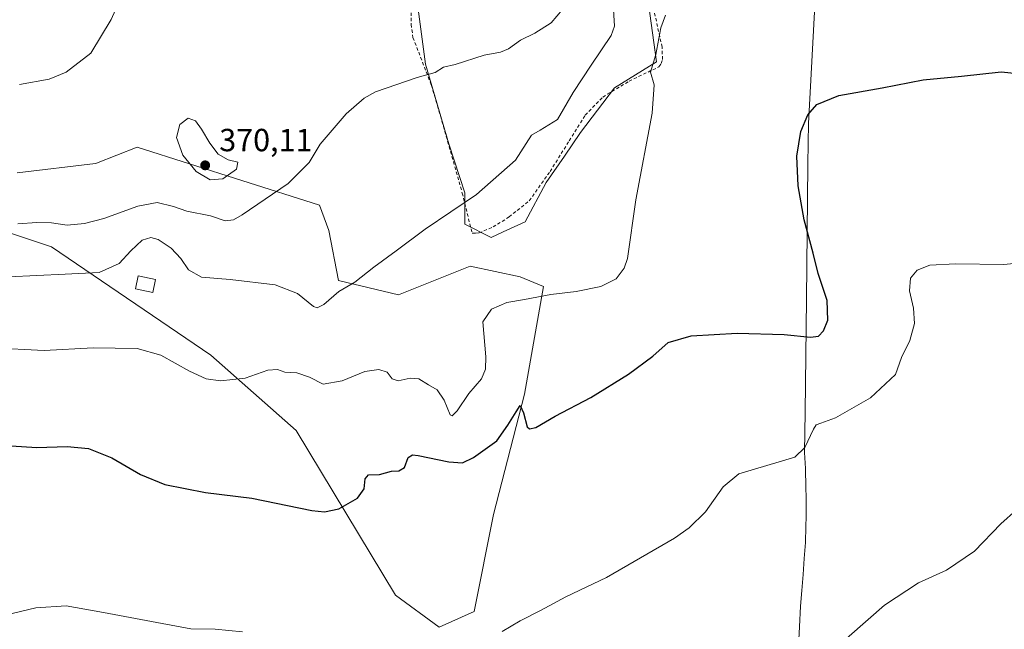
# Model space of a CAD drawing. Units: metres. Extents: x 590695 to 594148, y 4705890 to 4708249.
# Drawn here: x 591423 to 591731, y 4706632 to 4706823 of the extents above; entities that cross this region are included whole.
import ezdxf

# ---------------------------------------------------------------- set-up
doc = ezdxf.new("R2010")
doc.units = ezdxf.units.M
doc.header["$MEASUREMENT"] = 0
doc.linetypes.add('DGN Style 2', pattern=[1.6480167562047852, 0.988810053722871, -0.6592067024819142])
for name, color, linetype, lineweight in [('Arbolado forestal CxS', 92, 'Continuous', 0), ('Cultivos herbáceos CxS', 92, 'Continuous', 0), ('Curva de nivel maestra', 30, 'Continuous', 30), ('Curva de nivel normal', 30, 'Continuous', 0), ('Edificación ligera Cxs', 1, 'Continuous', 0), ('Municipio', 91, 'Continuous', 13), ('Municipio CxS', 4, 'Continuous', 0), ('Núcleo urbano CxS', 7, 'Continuous', 0), ('Punto de cota en terreno', 7, 'Continuous', 0), ('Rótulo de punto de cota en terreno', 7, 'Continuous', 0), ('Valla', 7, 'DGN Style 2', 0)]:
    doc.layers.add(name, color=color, linetype=linetype, lineweight=lineweight)
doc.styles.add('Style-Arial', font='txt')

# ---------------------------------------------------------------- blocks, each defined once
blk = doc.blocks.new('*U13')
at = {"layer": 'Cultivos herbáceos CxS', "color": 92, "linetype": 'Continuous', "lineweight": 0}
for points in [[(591378.0883, 4706769.637900001, 366.0902999999962), (591432.9128999999, 4706751.508300001, 363.0160999999935), (591482.8173000002, 4706717.6161, 356.7796999999992), (591509.4908999996, 4706694.035900001, 352.9502999999968), (591540.5980000002, 4706642.4747, 347.1269000000029), (591554.2424999997, 4706632.496300001, 345.8549999999959), (591565.1725000005, 4706637.353900001, 346.1103000000003), (591571.2451, 4706667.7149, 347.7624999999971), (591580.9611000001, 4706705.3621, 351.3669999999984), (591586.8921999997, 4706739.0941, 356.1630000000005), (591579.5339000003, 4706742.131100001, 357.000199999995), (591563.9402999999, 4706745.414100001, 358.8555999999954), (591541.4649, 4706736.517100001, 359.3221999999951), (591522.7182999998, 4706740.980900001, 360.5121999999974), (591519.6535, 4706756.6315, 362.0694999999978), (591516.7652000003, 4706764.578299999, 363.1726000000053), (591492.5210999995, 4706772.252900001, 370.0126000000019), (591459.7049000004, 4706782.640699999, 369.6385000000009), (591446.9650999998, 4706777.685900001, 369.6855999999971), (591446.7040999997, 4706777.5843, 369.6923999999999), (591422.1473000003, 4706774.694300001, 369.6996999999974)], [(591545.6577000003, 4706840.801700001, 368.472299999994), (591549.9901000002, 4706808.650900001, 365.950800000006), (591557.2128999997, 4706783.724099999, 362.2468999999983), (591562.2999, 4706768.392700001, 360.6463999999978), (591562.2994999997, 4706758.545100001, 359.7884999999951), (591570.5062999995, 4706754.442100001, 358.883600000001), (591574.2609000001, 4706756.174699999, 358.7399000000005), (591581.1756999996, 4706759.365300001, 358.5080000000016), (591587.7405000003, 4706771.6757, 358.7663999999932), (591593.4857000001, 4706779.8825, 358.6848000000027), (591598.4099000003, 4706787.2685, 358.5106999999989), (591609.0789000001, 4706801.2203, 357.6684999999998), (591622.2094999999, 4706809.427100001, 355.5890000000072), (591618.2187999999, 4706839.0503, 356.1594999999944)]]:
    blk.add_polyline3d(points, dxfattribs=at)
blk = doc.blocks.new('5PATER')
at = {"layer": 'Núcleo urbano CxS', "linetype": 'Continuous', "lineweight": 0}
h = blk.add_hatch(color=51, dxfattribs=at)
edge = h.paths.add_edge_path()
edge.add_ellipse((0, 0), major_axis=(-0.1095731443231308, -0.1110710700762829), ratio=0.9994222409660322, start_angle=0, end_angle=360)

msp = doc.modelspace()

# ---------------------------------------------------------------- linework, layer by layer
at = {"layer": 'Arbolado forestal CxS', "color": 92, "linetype": 'Continuous', "lineweight": 0}
for points in [[(591618.2187999999, 4706839.0503, 356.1594999999944), (591622.2094999999, 4706809.427100001, 355.5890000000072), (591609.0789000001, 4706801.2203, 357.6684999999998), (591598.4099000003, 4706787.2685, 358.5106999999989), (591593.4857000001, 4706779.8825, 358.6848000000027), (591587.7405000003, 4706771.6757, 358.7663999999932), (591581.1756999996, 4706759.365300001, 358.5080000000016), (591574.2609000001, 4706756.174699999, 358.7399000000005), (591570.5062999995, 4706754.442100001, 358.883600000001), (591562.2994999997, 4706758.545100001, 359.7884999999951), (591562.2999, 4706768.392700001, 360.6463999999978), (591557.2128999997, 4706783.724099999, 362.2468999999983), (591549.9901000002, 4706808.650900001, 365.950800000006), (591545.6577000003, 4706840.801700001, 368.472299999994)], [(591545.6577000003, 4706840.801700001, 368.472299999994), (591549.9901000002, 4706808.650900001, 365.950800000006), (591557.2128999997, 4706783.724099999, 362.2468999999983), (591562.2999, 4706768.392700001, 360.6463999999978), (591562.2994999997, 4706758.545100001, 359.7884999999951), (591570.5062999995, 4706754.442100001, 358.883600000001), (591574.2609000001, 4706756.174699999, 358.7399000000005), (591581.1756999996, 4706759.365300001, 358.5080000000016), (591587.7405000003, 4706771.6757, 358.7663999999932), (591593.4857000001, 4706779.8825, 358.6848000000027), (591598.4099000003, 4706787.2685, 358.5106999999989), (591609.0789000001, 4706801.2203, 357.6684999999998), (591622.2094999999, 4706809.427100001, 355.5890000000072), (591618.2187999999, 4706839.0503, 356.1594999999944)], [(591422.1473000003, 4706774.694300001, 369.6996999999974), (591446.7040999997, 4706777.5843, 369.6923999999999), (591446.9650999998, 4706777.685900001, 369.6855999999971), (591459.7049000004, 4706782.640699999, 369.6385000000009), (591492.5210999995, 4706772.252900001, 370.0126000000019), (591516.7652000003, 4706764.578299999, 363.1726000000053), (591519.6535, 4706756.6315, 362.0694999999978), (591522.7182999998, 4706740.980900001, 360.5121999999974), (591541.4649, 4706736.517100001, 359.3221999999951), (591563.9402999999, 4706745.414100001, 358.8555999999954), (591579.5339000003, 4706742.131100001, 357.000199999995), (591586.8921999997, 4706739.0941, 356.1630000000005), (591580.9611000001, 4706705.3621, 351.3669999999984), (591571.2451, 4706667.7149, 347.7624999999971), (591565.1725000005, 4706637.353900001, 346.1103000000003), (591554.2424999997, 4706632.496300001, 345.8549999999959), (591540.5980000002, 4706642.4747, 347.1269000000029), (591509.4908999996, 4706694.035900001, 352.9502999999968), (591482.8173000002, 4706717.6161, 356.7796999999992), (591432.9128999999, 4706751.508300001, 363.0160999999935), (591378.0883, 4706769.637900001, 366.0902999999962)], [(591554.2424999997, 4706632.496300001, 345.8549999999959), (591565.1725000005, 4706637.353900001, 346.1103000000003), (591571.2451, 4706667.7149, 347.7624999999971), (591580.9611000001, 4706705.3621, 351.3669999999984), (591586.8921999997, 4706739.0941, 356.1630000000005), (591579.5339000003, 4706742.131100001, 357.000199999995), (591563.9402999999, 4706745.414100001, 358.8555999999954), (591541.4649, 4706736.517100001, 359.3221999999951), (591522.7182999998, 4706740.980900001, 360.5121999999974), (591519.6535, 4706756.6315, 362.0694999999978), (591516.7652000003, 4706764.578299999, 363.1726000000053), (591492.5210999995, 4706772.252900001, 370.0126000000019), (591459.7049000004, 4706782.640699999, 369.6385000000009), (591446.9650999998, 4706777.685900001, 369.6855999999971), (591446.7040999997, 4706777.5843, 369.6923999999999), (591422.1473000003, 4706774.694300001, 369.6996999999974)], [(591378.0883, 4706769.637900001, 366.0902999999962), (591432.9128999999, 4706751.508300001, 363.0160999999935), (591482.8173000002, 4706717.6161, 356.7796999999992), (591509.4908999996, 4706694.035900001, 352.9502999999968), (591540.5980000002, 4706642.4747, 347.1269000000029), (591554.2424999997, 4706632.496300001, 345.8549999999959)]]:
    msp.add_polyline3d(points, dxfattribs=at)
at = {"layer": 'Cultivos herbáceos CxS', "color": 92, "linetype": 'Continuous', "lineweight": 0}
for points in [[(591545.6577000003, 4706840.801700001, 368.472299999994), (591549.9901000002, 4706808.650900001, 365.950800000006), (591557.2128999997, 4706783.724099999, 362.2468999999983), (591562.2999, 4706768.392700001, 360.6463999999978), (591562.2994999997, 4706758.545100001, 359.7884999999951), (591570.5062999995, 4706754.442100001, 358.883600000001), (591574.2609000001, 4706756.174699999, 358.7399000000005), (591581.1756999996, 4706759.365300001, 358.5080000000016), (591587.7405000003, 4706771.6757, 358.7663999999932), (591593.4857000001, 4706779.8825, 358.6848000000027), (591598.4099000003, 4706787.2685, 358.5106999999989), (591609.0789000001, 4706801.2203, 357.6684999999998), (591622.2094999999, 4706809.427100001, 355.5890000000072), (591618.2187999999, 4706839.0503, 356.1594999999944)], [(591554.2424999997, 4706632.496300001, 345.8549999999959), (591565.1725000005, 4706637.353900001, 346.1103000000003), (591571.2451, 4706667.7149, 347.7624999999971), (591580.9611000001, 4706705.3621, 351.3669999999984), (591586.8921999997, 4706739.0941, 356.1630000000005), (591579.5339000003, 4706742.131100001, 357.000199999995), (591563.9402999999, 4706745.414100001, 358.8555999999954), (591541.4649, 4706736.517100001, 359.3221999999951), (591522.7182999998, 4706740.980900001, 360.5121999999974), (591519.6535, 4706756.6315, 362.0694999999978), (591516.7652000003, 4706764.578299999, 363.1726000000053), (591492.5210999995, 4706772.252900001, 370.0126000000019), (591459.7049000004, 4706782.640699999, 369.6385000000009), (591446.9650999998, 4706777.685900001, 369.6855999999971), (591446.7040999997, 4706777.5843, 369.6923999999999), (591422.1473000003, 4706774.694300001, 369.6996999999974)], [(591378.0883, 4706769.637900001, 366.0902999999962), (591432.9128999999, 4706751.508300001, 363.0160999999935), (591482.8173000002, 4706717.6161, 356.7796999999992), (591509.4908999996, 4706694.035900001, 352.9502999999968), (591540.5980000002, 4706642.4747, 347.1269000000029), (591554.2424999997, 4706632.496300001, 345.8549999999959)]]:
    msp.add_polyline3d(points, dxfattribs=at)
at = {"layer": 'Curva de nivel maestra', "color": 30, "linetype": 'Continuous', "lineweight": 30, "elevation": 350, "flags": 128}
msp.add_lwpolyline([(591420.3300000001, 4706689.220100001), (591428.3399999999, 4706688.710100001), (591437.8600000005, 4706689.0101), (591444.5, 4706688.380100001), (591451.7400000002, 4706685.440099999), (591460.7199999997, 4706680.2601), (591468.3899999997, 4706677.130100001), (591481.1299999999, 4706674.610099999), (591495.5999999996, 4706672.850099999), (591514.4100000003, 4706669.040100001), (591518.2999999998, 4706668.610099999), (591522.8700000001, 4706669.5001), (591528.6399999997, 4706672.840100001), (591530.7400000002, 4706675.7401), (591531.04, 4706678.920100001), (591532.1399999997, 4706680.1601), (591535.5899999999, 4706680.3201), (591539.2599999999, 4706681.300100001), (591541.5899999999, 4706681.440099999), (591543.4100000003, 4706682.5001), (591544.5300000003, 4706685.540100001), (591545.8399999999, 4706686.440099999), (591547.6600000003, 4706686.2601), (591557.2699999996, 4706684.190099999), (591561.5099999999, 4706683.880100001), (591564.9199999999, 4706685.600099999), (591572.2599999999, 4706690.7501), (591575.7599999999, 4706695.7301), (591578.29, 4706699.8301), (591579.5999999996, 4706701.9001), (591580.6200000001, 4706699.540100001), (591581.8099999996, 4706695.140100001), (591582.4500000002, 4706694.530099999), (591584.4400000004, 4706694.970100001), (591590.5199999996, 4706698.470100001), (591601.6799999997, 4706704.4101), (591613.4400000004, 4706711.630100001), (591621.04, 4706717.280099999), (591625.8600000005, 4706721.610099999), (591633.0499999998, 4706723.6801), (591647.5300000003, 4706724.5001), (591662.2400000002, 4706724.050100001), (591670.4500000002, 4706723.220100001), (591672.9000000004, 4706723.550100001), (591674.4500000002, 4706725.200099999), (591675.8799999999, 4706728.5601), (591675.6399999997, 4706734.7401), (591672.8600000005, 4706743.110099999), (591671.2800000003, 4706749.5601), (591668.5, 4706759.9001), (591666.5599999996, 4706770.5601), (591666.1900000004, 4706779.860099999), (591667.4000000004, 4706787.5801), (591669.5499999998, 4706792.800100001), (591672.3700000001, 4706796.0801), (591679.2699999996, 4706798.890100001), (591692.9000000004, 4706801.290100001), (591705.6500000004, 4706803.7301), (591717.7300000004, 4706804.9101), (591730.0499999998, 4706806.2301), (591745.4100000003, 4706804.690099999)], dxfattribs=at)
at = {"layer": 'Curva de nivel normal', "color": 30, "linetype": 'Continuous', "lineweight": 0, "flags": 128}
for points, elevation in [([(591492.2800000003, 4706876.7401), (591486.8300000001, 4706875.5601), (591480.0800000001, 4706872.2501), (591470.4500000002, 4706864.460100001), (591463.9299999997, 4706857.790100001), (591459.6900000004, 4706851.2501), (591456.4800000004, 4706843.040100001), (591454.9800000004, 4706836.040100001), (591454.6600000003, 4706829.770099999), (591451.54, 4706822.670100001), (591445.1799999997, 4706812.0701), (591437.4500000002, 4706806.110099999), (591432.1600000003, 4706803.9801), (591422.9299999997, 4706802.300100001)], 365), ([(591419.4600000001, 4706742.100099999), (591437.1600000003, 4706742.920100001), (591447.8300000001, 4706743.470100001), (591454.04, 4706746.2601), (591457.75, 4706750.280099999), (591461.3200000003, 4706753.550100001), (591463.9900000002, 4706754.470100001), (591466.3099999996, 4706753.780099999), (591470.3099999996, 4706751.120100001), (591473.3600000005, 4706747.8301), (591475.8200000003, 4706744.2601), (591479.8200000003, 4706741.960100001), (591488.8200000003, 4706741.300100001), (591502.9000000004, 4706739.620100001), (591509.8499999996, 4706736.9001), (591514.9199999999, 4706732.860099999), (591516.0800000001, 4706732.440099999), (591518.1600000003, 4706733.4801), (591522.8600000005, 4706737.4901), (591527.8200000003, 4706740.460100001), (591533.79, 4706745.170100001), (591540.7699999996, 4706750.270099999), (591549.8899999997, 4706757.0701), (591565.8899999997, 4706767.880100001), (591578.1399999997, 4706778.630100001), (591583.1399999997, 4706786.4801), (591585.8499999996, 4706788.0001), (591591.2999999998, 4706791.300100001), (591596.1799999997, 4706799.7401), (591601.7999999998, 4706808.360099999), (591608.0800000001, 4706817.5801), (591609.0599999996, 4706820.550100001), (591608.6500000004, 4706827.380100001)], 360), ([(591422.3799999999, 4706758.710100001), (591428.2999999998, 4706759.1601), (591432.9199999999, 4706759.050100001), (591437.7999999998, 4706758.3301), (591443.2699999996, 4706758.790100001), (591449.2699999996, 4706760.380100001), (591459.9299999997, 4706764.270099999), (591465.9500000002, 4706765.390100001), (591471.0800000001, 4706764.170100001), (591475.2599999999, 4706762.610099999), (591482.6799999997, 4706761.200099999), (591487.2699999996, 4706759.6601), (591489.8099999996, 4706759.9901), (591492.5999999996, 4706761.540100001), (591507, 4706771.300100001), (591513.54, 4706777.890100001), (591517, 4706783.670100001), (591525.0999999996, 4706793.140100001), (591530.7800000003, 4706798.0001), (591534.3200000003, 4706799.950099999), (591547.3799999999, 4706804.5101), (591553, 4706806.050100001), (591555.5300000003, 4706807.720100001), (591559.2599999999, 4706808.5801), (591568.2999999998, 4706811.460100001), (591573.4299999997, 4706812.420100001), (591575.9600000001, 4706813.4801), (591579.6399999997, 4706816.140100001), (591584.1600000003, 4706818.340100001), (591589.2599999999, 4706821.610099999), (591592.8700000001, 4706825.7401)], 365), ([(591625.0800000001, 4706823.9901), (591623.6299999999, 4706820.050100001), (591621.9900000002, 4706811.700099999), (591620.4000000004, 4706806.170100001), (591621.54, 4706802.170100001), (591620.8899999997, 4706793.3301), (591615.79, 4706766.220100001), (591613.1100000005, 4706747.880100001), (591612.1100000005, 4706744.8101), (591609.5800000001, 4706741.450099999), (591604.79, 4706739.050100001), (591597.0700000003, 4706737.540100001), (591589.2100000001, 4706736.620100001), (591580.9500000002, 4706734.9801), (591575.4199999999, 4706734.040100001), (591570.5800000001, 4706731.960100001), (591567.9400000004, 4706728.0801), (591568.8200000003, 4706717.0701), (591568.7000000002, 4706713.2601), (591567.4800000004, 4706710.1601), (591563.5199999996, 4706705.620100001), (591559.9000000004, 4706700.170100001), (591558.29, 4706698.610099999), (591557.6500000004, 4706698.960100001), (591555.8399999999, 4706703.5001), (591553.5599999996, 4706706.7401), (591550.9000000004, 4706708.3301), (591547.8300000001, 4706710.1601), (591545.1200000001, 4706710.380100001), (591541.3600000005, 4706709.5601), (591539.54, 4706710.210100001), (591537.9800000004, 4706712.300100001), (591535.3499999996, 4706713.170100001), (591530.9199999999, 4706712.5101), (591523.9199999999, 4706709.530099999), (591517.9199999999, 4706708.5601), (591513.6200000001, 4706710.710100001), (591509.7100000001, 4706712.030099999), (591505.9500000002, 4706712.3201), (591503.5899999999, 4706713.1601), (591500.5899999999, 4706712.880100001), (591493.5, 4706710.420100001), (591485.8300000001, 4706709.610099999), (591481.3399999999, 4706710.1501), (591476.0700000003, 4706712.550100001), (591467.1399999997, 4706717.5801), (591459.6699999999, 4706719.6801), (591445.9299999997, 4706719.870100001), (591430.6600000003, 4706719.110099999), (591414.1600000003, 4706719.940099999)], 354.9999999999999), ([(591475.6500000004, 4706791.7401), (591473.0999999996, 4706789.7401), (591472.0300000003, 4706785.7401), (591474, 4706780.1601), (591478.1600000003, 4706775.110099999), (591482.54, 4706772.5001), (591486.5099999999, 4706772.7401), (591490.75, 4706775.790100001), (591491.2199999997, 4706778.030099999), (591488.2199999997, 4706778.770099999), (591485.0899999999, 4706780.4801), (591482.4299999997, 4706783.9001), (591479.8899999997, 4706788.360099999), (591477.9800000004, 4706790.960100001), (591475.6500000004, 4706791.7401)], 370), ([(591573.9199999999, 4706631.1601), (591579.5800000001, 4706634.530099999), (591585.9100000003, 4706637.720100001), (591593.9100000003, 4706642.030099999), (591606.5800000001, 4706648.020099999), (591627.9100000003, 4706660.380100001), (591632.4900000002, 4706663.550100001), (591637.5800000001, 4706668.5801), (591643.0499999998, 4706676.4301), (591648.0199999996, 4706680.4801), (591665.5700000003, 4706685.7301), (591668.6699999999, 4706688.710100001), (591671.4000000004, 4706694.4301), (591672.1900000004, 4706695.780099999), (591673.7100000001, 4706696.300100001), (591678.2300000004, 4706697.9901), (591689.1900000004, 4706704.220100001), (591696.9800000004, 4706711.540100001), (591698.9400000004, 4706716.920100001), (591701.5599999996, 4706722.1601), (591702.9900000002, 4706727.550100001), (591702.6799999997, 4706732.360099999), (591701.4600000001, 4706737.720100001), (591701.7400000002, 4706741.690099999), (591703.8600000005, 4706744.1601), (591707.7999999998, 4706745.7301), (591715.8099999996, 4706746.2301), (591730.9800000004, 4706745.950099999), (591739.1600000003, 4706746.7601)], 345), ([(591676.5599999996, 4706624.420100001), (591693.5700000003, 4706639.4001), (591704.1900000004, 4706646.370100001), (591713.04, 4706650.350099999), (591721.7199999997, 4706656.290100001), (591729.9500000002, 4706664.880100001), (591734.8499999996, 4706669.170100001)], 340.0000000000001), ([(591418.8300000001, 4706636.360099999), (591427.9800000004, 4706638.5101), (591437.5099999999, 4706639.1801), (591449.2199999997, 4706637.050100001), (591465.8300000001, 4706633.950099999), (591476.5300000003, 4706631.960100001), (591484.0800000001, 4706631.9101), (591492.6399999997, 4706631.0001)], 345)]:
    msp.add_lwpolyline(points, dxfattribs=dict(at, elevation=elevation))
at = {"layer": 'Edificación ligera Cxs', "color": 1, "linetype": 'Continuous', "lineweight": 0}
msp.add_polyline3d([(591465.4801000003, 4706741.2501, 359.1037999999971), (591464.6401000004, 4706737.1801, 360.5982999999979), (591459.1801000005, 4706738.3101, 360.9967000000034), (591460.0201000003, 4706742.380100001, 359.9213000000018), (591465.4801000003, 4706741.2501, 359.1037999999971)], dxfattribs=at)
msp.add_3dface([(591465.4801000003, 4706741.2501, 360.9967000000034), (591464.6401000004, 4706737.1801, 360.9967000000034), (591459.1801000005, 4706738.3101, 360.9967000000034), (591460.0201000003, 4706742.380100001, 360.9967000000034)], dxfattribs=at)
at = {"layer": 'Municipio', "color": 91, "linetype": 'Continuous', "lineweight": 13, "flags": 128}
msp.add_lwpolyline([(591666.4800000022, 4706622.580000001), (591666.9750000001, 4706632.567000002), (591667.3450000011, 4706639.033000001), (591667.7070000008, 4706644.021000001), (591668.1030000013, 4706649.008), (591668.4970000021, 4706653.993000001), (591668.8180000006, 4706658.982000001), (591669.0180000016, 4706663.976999999), (591669.0760000022, 4706667.140000002), (591669.0950000013, 4706672.138999999), (591669.0220000012, 4706677.138000002), (591668.887000001, 4706681.223999999), (591668.8569999996, 4706682.137000001), (591668.601, 4706687.135999998), (591668.8039999997, 4706699.749000002), (591669.1810000011, 4706735.093000002), (591669.6300000016, 4706777.139000001), (591669.7040000005, 4706784.086000001), (591669.7680000004, 4706790.058000001), (591673.5939999997, 4706860.093999999)], dxfattribs=at)
msp.add_lwpolyline([(591666.4800000022, 4706622.580000001), (591666.9750000001, 4706632.567000002), (591667.3450000011, 4706639.033000001), (591667.7070000008, 4706644.021000001), (591668.1030000013, 4706649.008), (591668.4970000021, 4706653.993000001), (591668.8180000006, 4706658.982000001), (591669.0180000016, 4706663.976999999), (591669.0760000022, 4706667.140000002), (591669.0950000013, 4706672.138999999), (591669.0220000012, 4706677.138000002), (591668.887000001, 4706681.223999999), (591668.8569999996, 4706682.137000001), (591668.601, 4706687.135999998), (591668.8039999997, 4706699.749000002), (591669.1810000011, 4706735.093000002), (591669.6300000016, 4706777.139000001), (591669.7040000005, 4706784.086000001), (591669.7680000004, 4706790.058000001), (591673.5939999997, 4706860.093999999)], dxfattribs=at)
at = {"layer": 'Municipio CxS', "color": 4, "linetype": 'Continuous', "lineweight": 0, "flags": 128}
for points in [[(591666.4799999994, 4706622.58), (591666.9749999995, 4706632.567000001), (591667.3450000006, 4706639.033), (591667.7070000002, 4706644.020999999), (591668.1030000007, 4706649.007999999), (591668.4970000016, 4706653.993), (591668.8179999999, 4706658.982), (591669.0180000011, 4706663.976999999), (591669.0759999994, 4706667.140000001), (591669.0950000007, 4706672.139), (591669.0220000006, 4706677.138000002), (591668.8870000005, 4706681.223999999), (591668.8569999991, 4706682.137), (591668.6009999994, 4706687.135999999), (591668.8039999991, 4706699.749000001), (591669.1810000006, 4706735.093000002), (591669.6299999988, 4706777.139), (591669.7039999999, 4706784.086), (591669.7679999998, 4706790.058), (591673.5939999992, 4706860.094)], [(591673.5939999992, 4706860.094), (591669.7679999998, 4706790.058), (591669.7039999999, 4706784.086), (591669.6299999988, 4706777.139), (591669.1810000006, 4706735.093000002), (591668.8039999991, 4706699.749000001), (591668.6009999994, 4706687.135999999), (591668.8569999991, 4706682.137), (591668.8870000005, 4706681.223999999), (591669.0220000006, 4706677.138000002), (591669.0950000007, 4706672.139), (591669.0759999994, 4706667.140000001), (591669.0180000011, 4706663.976999999), (591668.8179999999, 4706658.982), (591668.4970000016, 4706653.993), (591668.1030000007, 4706649.007999999), (591667.7070000002, 4706644.020999999), (591667.3450000006, 4706639.033), (591666.9749999995, 4706632.567000001), (591666.4799999994, 4706622.58)]]:
    msp.add_lwpolyline(points, dxfattribs=at)
at = {"layer": 'Valla', "color": 7, "linetype": 'DGN Style 2', "lineweight": 0}
msp.add_polyline3d([(591545.4401000004, 4706828.050100001, 370.2051999999967), (591545.4801000003, 4706821.100099999, 368.647299999997), (591546.0301000001, 4706816.970100001, 367.4710000000051), (591551.8101000004, 4706802.0001, 366.429999999993), (591554.6401000004, 4706792.440099999, 364.7687000000006), (591561.4600999998, 4706768.3101, 362.8473999999987), (591564.5500999996, 4706755.7401, 360.3956000000035), (591565.6300999997, 4706755.7601, 360.5721000000049), (591566.7301000003, 4706755.850099999, 360.7918999999966), (591571.1201, 4706757.710100001, 360.6257999999943), (591576.1201, 4706760.850099999, 360.5583000000042), (591582.4301000005, 4706765.940099999, 360.375), (591588.9501, 4706775.110099999, 359.9689999999973), (591594.9200999998, 4706784.690099999, 359.5120000000024), (591599.9600999998, 4706792.690099999, 359.0942000000068), (591605.4401000004, 4706798.380100001, 358.2678000000014), (591613.6700999998, 4706803.350099999, 356.4780000000028), (591623.0000999998, 4706807.8201, 355.2143999999971), (591623.7200999996, 4706808.850099999, 355.1670000000013), (591624.1201, 4706810.1501, 355.1793000000035), (591623.9801000003, 4706814.020099999, 355.3463000000047), (591621.4600999998, 4706825.440099999, 356.2185000000027)], dxfattribs=at)

# ---------------------------------------------------------------- block references
at = {"layer": 'Cultivos herbáceos CxS', "color": 92, "linetype": 'Continuous', "lineweight": 0}
msp.add_blockref('*U13', (0, 0), dxfattribs=at)
at = {"layer": 'Punto de cota en terreno', "color": 7, "linetype": 'Continuous', "lineweight": 0, "xscale": 10, "yscale": 10, "zscale": 10}
msp.add_blockref('5PATER', (591481, 4706777, 370.1100000000006), dxfattribs=at)

# ---------------------------------------------------------------- texts
at = {"layer": 'Rótulo de punto de cota en terreno', "color": 7, "linetype": 'Continuous', "lineweight": 0, "style": 'Style-Arial'}
msp.add_text('370,11', height=7.000000000000002, dxfattribs=at).set_placement((591485.4096999997, 4706781.409700001))

doc.saveas('drawing.dxf')
